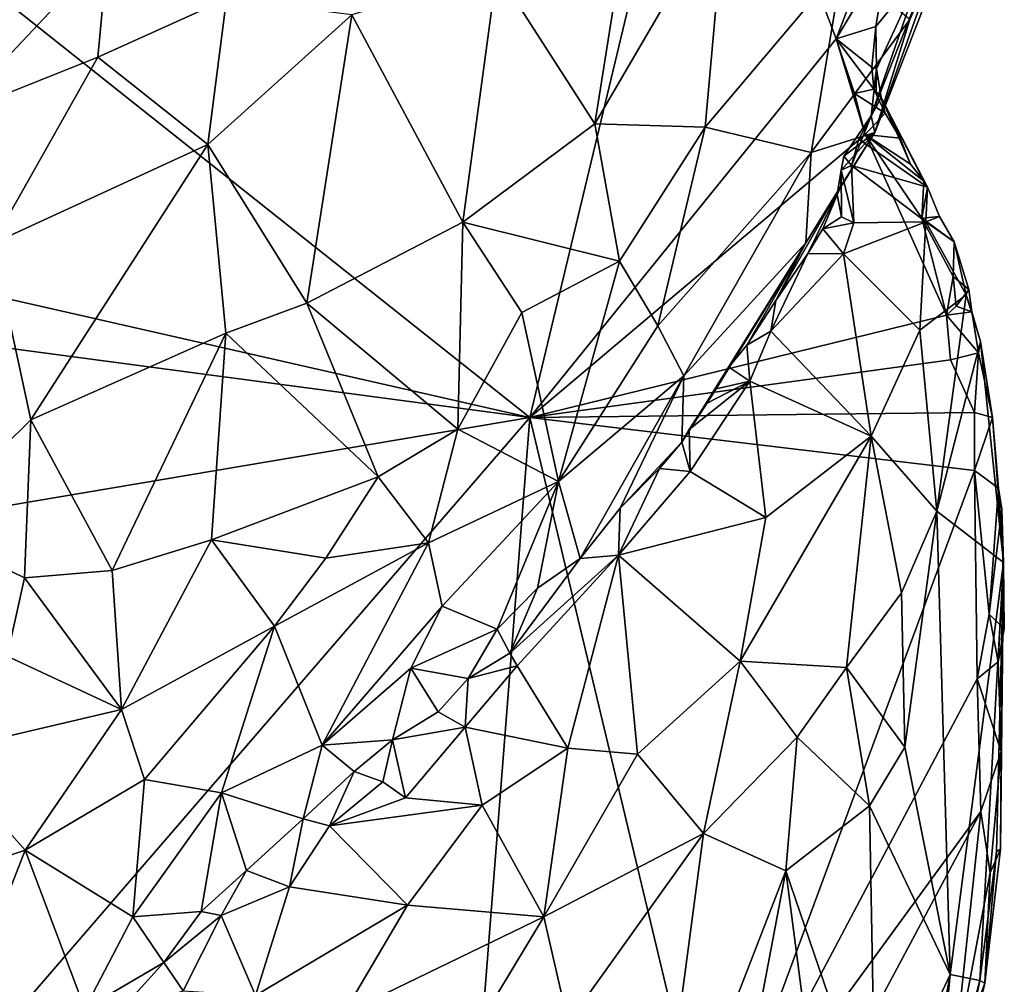
# Model space of a CAD drawing. Units: metres. Extents: x 22.1 to 23.8, y -17.7 to 2.4.
# Drawn here: x 22.5 to 23, y -15.3 to -14.8 of the extents above; entities that cross this region are included whole.
import ezdxf

# ---------------------------------------------------------------- set-up
doc = ezdxf.new("R2010")
doc.units = ezdxf.units.M

msp = doc.modelspace()

# ---------------------------------------------------------------- linework, layer by layer
at = {"layer": '1'}
for points in [[(22.36139, -14.71312, -1.53282), (22.82335, -14.63905, -1.54098), (22.7344, -15.0094, -1.53737)], [(22.7344, -15.0094, -1.53737), (22.82335, -14.63905, -1.54098), (22.89055, -14.81644, -1.53713)], [(22.89055, -14.81644, -1.53713), (22.82335, -14.63905, -1.54098), (22.9326, -14.70653, -1.53534)], [(22.91688, -14.77245, -1.5369), (22.89055, -14.81644, -1.53713), (22.9326, -14.70653, -1.53534)], [(22.7344, -15.0094, -1.53737), (22.20924, -14.89001, -1.52637), (22.36139, -14.71312, -1.53282)], [(22.92802, -14.80667, -1.37701), (22.9102, -14.86418, -1.41142), (22.96476, -14.72414, -1.48362)], [(22.9102, -14.86418, -1.41142), (22.95924, -14.72638, -1.52803), (22.96476, -14.72414, -1.48362)], [(22.90837, -14.8557, -1.46967), (22.93399, -14.78181, -1.52456), (22.95924, -14.72638, -1.52803)], [(22.9102, -14.86418, -1.41142), (22.90837, -14.8557, -1.46967), (22.95924, -14.72638, -1.52803)], [(22.71766, -14.78207, -1.16886), (22.76759, -14.85979, -1.19577), (22.78643, -14.741, -1.19687)], [(22.78643, -14.741, -1.19687), (22.76759, -14.85979, -1.19577), (22.83408, -14.74577, -1.2299)], [(22.76759, -14.85979, -1.19577), (22.82382, -14.86156, -1.23886), (22.83408, -14.74577, -1.2299)], [(22.82382, -14.86156, -1.23886), (22.89378, -14.77868, -1.2966), (22.83408, -14.74577, -1.2299)], [(22.47223, -14.77885, -1.20046), (22.44042, -14.85536, -1.19073), (22.51952, -14.77134, -1.17899)], [(22.51952, -14.77134, -1.17899), (22.44042, -14.85536, -1.19073), (22.51436, -14.82577, -1.16532)], [(22.51952, -14.77134, -1.17899), (22.51436, -14.82577, -1.16532), (22.57991, -14.79607, -1.15879)], [(22.9107, -14.81018, -1.53019), (22.89055, -14.81644, -1.53713), (22.91688, -14.77245, -1.5369)], [(22.9107, -14.81018, -1.53019), (22.91688, -14.77245, -1.5369), (22.93399, -14.78181, -1.52456)], [(22.89378, -14.77868, -1.2966), (22.82382, -14.86156, -1.23886), (22.87775, -14.87449, -1.31394)], [(22.89378, -14.77868, -1.2966), (22.87775, -14.87449, -1.31394), (22.92802, -14.80667, -1.37701)], [(22.64387, -14.80425, -1.15635), (22.70034, -14.90994, -1.16747), (22.71766, -14.78207, -1.16886)], [(22.71766, -14.78207, -1.16886), (22.70034, -14.90994, -1.16747), (22.76759, -14.85979, -1.19577)], [(22.90837, -14.8557, -1.46967), (22.91107, -14.8318, -1.51034), (22.93399, -14.78181, -1.52456)], [(22.91107, -14.8318, -1.51034), (22.9107, -14.81018, -1.53019), (22.93399, -14.78181, -1.52456)], [(22.51436, -14.82577, -1.16532), (22.57047, -14.87041, -1.1493), (22.57991, -14.79607, -1.15879)], [(22.57991, -14.79607, -1.15879), (22.57047, -14.87041, -1.1493), (22.64387, -14.80425, -1.15635)], [(22.57047, -14.87041, -1.1493), (22.62091, -14.95111, -1.15051), (22.64387, -14.80425, -1.15635)], [(22.62091, -14.95111, -1.15051), (22.70034, -14.90994, -1.16747), (22.64387, -14.80425, -1.15635)], [(22.87775, -14.87449, -1.31394), (22.9102, -14.86418, -1.41142), (22.92802, -14.80667, -1.37701)], [(22.90864, -14.831, -1.5238), (22.89055, -14.81644, -1.53713), (22.9107, -14.81018, -1.53019)], [(22.91107, -14.8318, -1.51034), (22.90864, -14.831, -1.5238), (22.9107, -14.81018, -1.53019)], [(22.90526, -14.86531, -1.53916), (22.7344, -15.0094, -1.53737), (22.89055, -14.81644, -1.53713)], [(22.90526, -14.86531, -1.53916), (22.89055, -14.81644, -1.53713), (22.89984, -14.84436, -1.53433)], [(22.89984, -14.84436, -1.53433), (22.89055, -14.81644, -1.53713), (22.90969, -14.84217, -1.52524)], [(22.89055, -14.81644, -1.53713), (22.90864, -14.831, -1.5238), (22.90969, -14.84217, -1.52524)], [(22.44042, -14.85536, -1.19073), (22.46082, -14.92071, -1.16425), (22.51436, -14.82577, -1.16532)], [(22.51436, -14.82577, -1.16532), (22.46082, -14.92071, -1.16425), (22.57047, -14.87041, -1.1493)], [(22.90969, -14.84217, -1.52524), (22.90864, -14.831, -1.5238), (22.91107, -14.8318, -1.51034)], [(22.90837, -14.8557, -1.46967), (22.91343, -14.84631, -1.51251), (22.91107, -14.8318, -1.51034)], [(22.90969, -14.84217, -1.52524), (22.91107, -14.8318, -1.51034), (22.91089, -14.84374, -1.51577)], [(22.91089, -14.84374, -1.51577), (22.91107, -14.8318, -1.51034), (22.91343, -14.84631, -1.51251)], [(22.89984, -14.84436, -1.53433), (22.90969, -14.84217, -1.52524), (22.91547, -14.85436, -1.52878)], [(22.90526, -14.86531, -1.53916), (22.89984, -14.84436, -1.53433), (22.91547, -14.85436, -1.52878)], [(22.90969, -14.84217, -1.52524), (22.91089, -14.84374, -1.51577), (22.91343, -14.84631, -1.51251)], [(22.91547, -14.85436, -1.52878), (22.90969, -14.84217, -1.52524), (22.91343, -14.84631, -1.51251)], [(22.91343, -14.84631, -1.51251), (22.90214, -14.86768, -1.4808), (22.9371, -14.89202, -1.52643)], [(22.90837, -14.8557, -1.46967), (22.90214, -14.86768, -1.4808), (22.91343, -14.84631, -1.51251)], [(22.92304, -14.86718, -1.53352), (22.91343, -14.84631, -1.51251), (22.92833, -14.88031, -1.53552)], [(22.91343, -14.84631, -1.51251), (22.92304, -14.86718, -1.53352), (22.91547, -14.85436, -1.52878)], [(22.91343, -14.84631, -1.51251), (22.9371, -14.89202, -1.52643), (22.93516, -14.889, -1.53289)], [(22.92833, -14.88031, -1.53552), (22.91343, -14.84631, -1.51251), (22.93516, -14.889, -1.53289)], [(22.89439, -14.87628, -1.4597), (22.89827, -14.8811, -1.47554), (22.90837, -14.8557, -1.46967)], [(22.89439, -14.87628, -1.4597), (22.90837, -14.8557, -1.46967), (22.9102, -14.86418, -1.41142)], [(22.90837, -14.8557, -1.46967), (22.89827, -14.8811, -1.47554), (22.90214, -14.86768, -1.4808)], [(22.92304, -14.86718, -1.53352), (22.90526, -14.86531, -1.53916), (22.91547, -14.85436, -1.52878)], [(22.76759, -14.85979, -1.19577), (22.70034, -14.90994, -1.16747), (22.78008, -14.92974, -1.21768)], [(22.76759, -14.85979, -1.19577), (22.78008, -14.92974, -1.21768), (22.82382, -14.86156, -1.23886)], [(22.90526, -14.86531, -1.53916), (22.94665, -14.95731, -1.54024), (22.7344, -15.0094, -1.53737)], [(22.78008, -14.92974, -1.21768), (22.79969, -14.96266, -1.24746), (22.82382, -14.86156, -1.23886)], [(22.79969, -14.96266, -1.24746), (22.87775, -14.87449, -1.31394), (22.82382, -14.86156, -1.23886)], [(22.875, -14.92045, -1.35477), (22.89283, -14.89154, -1.429), (22.9102, -14.86418, -1.41142)], [(22.87775, -14.87449, -1.31394), (22.875, -14.92045, -1.35477), (22.9102, -14.86418, -1.41142)], [(22.89283, -14.89154, -1.429), (22.89301, -14.88343, -1.45774), (22.9102, -14.86418, -1.41142)], [(22.89439, -14.87628, -1.4597), (22.9102, -14.86418, -1.41142), (22.89301, -14.88343, -1.45774)], [(22.94665, -14.95731, -1.54024), (22.90526, -14.86531, -1.53916), (22.93409, -14.90793, -1.5408)], [(22.90526, -14.86531, -1.53916), (22.92304, -14.86718, -1.53352), (22.92833, -14.88031, -1.53552)], [(22.93409, -14.90793, -1.5408), (22.90526, -14.86531, -1.53916), (22.93516, -14.889, -1.53289)], [(22.90526, -14.86531, -1.53916), (22.92833, -14.88031, -1.53552), (22.93516, -14.889, -1.53289)], [(22.46082, -14.92071, -1.16425), (22.48022, -15.01052, -1.15537), (22.57047, -14.87041, -1.1493)], [(22.57047, -14.87041, -1.1493), (22.48022, -15.01052, -1.15537), (22.57969, -14.96652, -1.14902)], [(22.57047, -14.87041, -1.1493), (22.57969, -14.96652, -1.14902), (22.62091, -14.95111, -1.15051)], [(22.90214, -14.86768, -1.4808), (22.89827, -14.8811, -1.47554), (22.9371, -14.89202, -1.52643)], [(22.79969, -14.96266, -1.24746), (22.81296, -14.98824, -1.28038), (22.87775, -14.87449, -1.31394)], [(22.87775, -14.87449, -1.31394), (22.81296, -14.98824, -1.28038), (22.875, -14.92045, -1.35477)], [(22.89439, -14.87628, -1.4597), (22.89301, -14.88343, -1.45774), (22.89827, -14.8811, -1.47554)], [(22.89827, -14.8811, -1.47554), (22.89301, -14.88343, -1.45774), (22.89948, -14.9102, -1.45706)], [(22.89827, -14.8811, -1.47554), (22.89948, -14.9102, -1.45706), (22.93623, -14.90968, -1.50598)], [(22.9371, -14.89202, -1.52643), (22.89827, -14.8811, -1.47554), (22.93623, -14.90968, -1.50598)], [(22.89105, -14.89579, -1.44001), (22.89301, -14.88343, -1.45774), (22.89283, -14.89154, -1.429)], [(22.89301, -14.88343, -1.45774), (22.89105, -14.89579, -1.44001), (22.89331, -14.90724, -1.4483)], [(22.89301, -14.88343, -1.45774), (22.89331, -14.90724, -1.4483), (22.89948, -14.9102, -1.45706)], [(22.21199, -14.93988, -1.52498), (22.20924, -14.89001, -1.52637), (22.7344, -15.0094, -1.53737)], [(22.93409, -14.90793, -1.5408), (22.93516, -14.889, -1.53289), (22.9371, -14.89202, -1.52643)], [(22.85975, -14.94979, -1.38658), (22.87604, -14.92579, -1.42189), (22.89283, -14.89154, -1.429)], [(22.85975, -14.94979, -1.38658), (22.89283, -14.89154, -1.429), (22.875, -14.92045, -1.35477)], [(22.88374, -14.91328, -1.44043), (22.89283, -14.89154, -1.429), (22.87604, -14.92579, -1.42189)], [(22.88374, -14.91328, -1.44043), (22.89105, -14.89579, -1.44001), (22.89283, -14.89154, -1.429)], [(22.88374, -14.91328, -1.44043), (22.89331, -14.90724, -1.4483), (22.89105, -14.89579, -1.44001)], [(22.93409, -14.90793, -1.5408), (22.9371, -14.89202, -1.52643), (22.94314, -14.90705, -1.53129)], [(22.9371, -14.89202, -1.52643), (22.93623, -14.90968, -1.50598), (22.94314, -14.90705, -1.53129)], [(22.62091, -14.95111, -1.15051), (22.69777, -15.01542, -1.18213), (22.70034, -14.90994, -1.16747)], [(22.70034, -14.90994, -1.16747), (22.69777, -15.01542, -1.18213), (22.73041, -14.95586, -1.19014)], [(22.70034, -14.90994, -1.16747), (22.73041, -14.95586, -1.19014), (22.78008, -14.92974, -1.21768)], [(22.89331, -14.90724, -1.4483), (22.88374, -14.91328, -1.44043), (22.89948, -14.9102, -1.45706)], [(22.89948, -14.9102, -1.45706), (22.88374, -14.91328, -1.44043), (22.89424, -14.92602, -1.4464)], [(22.89948, -14.9102, -1.45706), (22.89424, -14.92602, -1.4464), (22.93623, -14.90968, -1.50598)], [(22.89424, -14.92602, -1.4464), (22.93311, -14.96496, -1.45823), (22.93623, -14.90968, -1.50598)], [(22.93623, -14.90968, -1.50598), (22.93311, -14.96496, -1.45823), (22.95673, -14.9469, -1.51209)], [(22.93409, -14.90793, -1.5408), (22.94314, -14.90705, -1.53129), (22.9507, -14.91989, -1.52998)], [(22.94665, -14.95731, -1.54024), (22.93409, -14.90793, -1.5408), (22.95006, -14.93758, -1.53806)], [(22.95006, -14.93758, -1.53806), (22.93409, -14.90793, -1.5408), (22.9507, -14.91989, -1.52998)], [(22.94314, -14.90705, -1.53129), (22.93623, -14.90968, -1.50598), (22.9507, -14.91989, -1.52998)], [(22.9507, -14.91989, -1.52998), (22.93623, -14.90968, -1.50598), (22.95673, -14.9469, -1.51209)], [(22.89424, -14.92602, -1.4464), (22.88374, -14.91328, -1.44043), (22.87604, -14.92579, -1.42189)], [(22.42435, -15.06564, -1.17241), (22.48022, -15.01052, -1.15537), (22.46082, -14.92071, -1.16425)], [(22.8119, -15.02205, -1.32935), (22.82946, -14.99486, -1.35667), (22.875, -14.92045, -1.35477)], [(22.81296, -14.98824, -1.28038), (22.8119, -15.02205, -1.32935), (22.875, -14.92045, -1.35477)], [(22.82946, -14.99486, -1.35667), (22.8358, -14.98376, -1.36642), (22.875, -14.92045, -1.35477)], [(22.875, -14.92045, -1.35477), (22.8358, -14.98376, -1.36642), (22.84504, -14.97255, -1.38111)], [(22.875, -14.92045, -1.35477), (22.84504, -14.97255, -1.38111), (22.85975, -14.94979, -1.38658)], [(22.95006, -14.93758, -1.53806), (22.9507, -14.91989, -1.52998), (22.95806, -14.94428, -1.52844)], [(22.9507, -14.91989, -1.52998), (22.95673, -14.9469, -1.51209), (22.95806, -14.94428, -1.52844)], [(22.85717, -14.96535, -1.39431), (22.89424, -14.92602, -1.4464), (22.87604, -14.92579, -1.42189)], [(22.85975, -14.94979, -1.38658), (22.85717, -14.96535, -1.39431), (22.87604, -14.92579, -1.42189)], [(22.89424, -14.92602, -1.4464), (22.85717, -14.96535, -1.39431), (22.90834, -15.01898, -1.39084)], [(22.89424, -14.92602, -1.4464), (22.90834, -15.01898, -1.39084), (22.93311, -14.96496, -1.45823)], [(22.73041, -14.95586, -1.19014), (22.74904, -15.04197, -1.23607), (22.78008, -14.92974, -1.21768)], [(22.74904, -15.04197, -1.23607), (22.79969, -14.96266, -1.24746), (22.78008, -14.92974, -1.21768)], [(22.21199, -14.93988, -1.52498), (22.7344, -15.0094, -1.53737), (22.28164, -15.08574, -1.52922)], [(22.95159, -14.95273, -1.5375), (22.94665, -14.95731, -1.54024), (22.95006, -14.93758, -1.53806)], [(22.95159, -14.95273, -1.5375), (22.95006, -14.93758, -1.53806), (22.95806, -14.94428, -1.52844)], [(22.95159, -14.95273, -1.5375), (22.95806, -14.94428, -1.52844), (22.95971, -14.95552, -1.5298)], [(22.95971, -14.95552, -1.5298), (22.95806, -14.94428, -1.52844), (22.95673, -14.9469, -1.51209)], [(22.57969, -14.96652, -1.14902), (22.65729, -15.03968, -1.17053), (22.62091, -14.95111, -1.15051)], [(22.62091, -14.95111, -1.15051), (22.65729, -15.03968, -1.17053), (22.69777, -15.01542, -1.18213)], [(22.84504, -14.97255, -1.38111), (22.85717, -14.96535, -1.39431), (22.85975, -14.94979, -1.38658)], [(22.95673, -14.9469, -1.51209), (22.93311, -14.96496, -1.45823), (22.94184, -15.05711, -1.41938)], [(22.95673, -14.9469, -1.51209), (22.94184, -15.05711, -1.41938), (22.96412, -14.97069, -1.51369)], [(22.95971, -14.95552, -1.5298), (22.95673, -14.9469, -1.51209), (22.96412, -14.97069, -1.51369)], [(22.73041, -14.95586, -1.19014), (22.69777, -15.01542, -1.18213), (22.74904, -15.04197, -1.23607)], [(22.94665, -14.95731, -1.54024), (22.95159, -14.95273, -1.5375), (22.95971, -14.95552, -1.5298)], [(22.94665, -14.95731, -1.54024), (22.95971, -14.95552, -1.5298), (22.96305, -14.9764, -1.5329)], [(22.96305, -14.9764, -1.5329), (22.95971, -14.95552, -1.5298), (22.96412, -14.97069, -1.51369)], [(22.94876, -14.98005, -1.53962), (22.7344, -15.0094, -1.53737), (22.94665, -14.95731, -1.54024)], [(22.94876, -14.98005, -1.53962), (22.94665, -14.95731, -1.54024), (22.96305, -14.9764, -1.5329)], [(22.79969, -14.96266, -1.24746), (22.74904, -15.04197, -1.23607), (22.81296, -14.98824, -1.28038)], [(22.84504, -14.97255, -1.38111), (22.84661, -14.99087, -1.37342), (22.85717, -14.96535, -1.39431)], [(22.85717, -14.96535, -1.39431), (22.84661, -14.99087, -1.37342), (22.90834, -15.01898, -1.39084)], [(22.93311, -14.96496, -1.45823), (22.90834, -15.01898, -1.39084), (22.94184, -15.05711, -1.41938)], [(22.48022, -15.01052, -1.15537), (22.52173, -15.08737, -1.15712), (22.57969, -14.96652, -1.14902)], [(22.57969, -14.96652, -1.14902), (22.52173, -15.08737, -1.15712), (22.57238, -15.07175, -1.15788)], [(22.57969, -14.96652, -1.14902), (22.57238, -15.07175, -1.15788), (22.65729, -15.03968, -1.17053)], [(22.96412, -14.97069, -1.51369), (22.94184, -15.05711, -1.41938), (22.97577, -15.08328, -1.50259)], [(22.96305, -14.9764, -1.5329), (22.96412, -14.97069, -1.51369), (22.9702, -15.00942, -1.52799)], [(22.9702, -15.00942, -1.52799), (22.96412, -14.97069, -1.51369), (22.97577, -15.08328, -1.50259)], [(22.84504, -14.97255, -1.38111), (22.8358, -14.98376, -1.36642), (22.84661, -14.99087, -1.37342)], [(22.96098, -15.0069, -1.53791), (22.94876, -14.98005, -1.53962), (22.96305, -14.9764, -1.5329)], [(22.96098, -15.0069, -1.53791), (22.96305, -14.9764, -1.5329), (22.9702, -15.00942, -1.52799)], [(22.96098, -15.0069, -1.53791), (22.7344, -15.0094, -1.53737), (22.94876, -14.98005, -1.53962)], [(22.8358, -14.98376, -1.36642), (22.82946, -14.99486, -1.35667), (22.84661, -14.99087, -1.37342)], [(22.74904, -15.04197, -1.23607), (22.76004, -15.08119, -1.29152), (22.81296, -14.98824, -1.28038)], [(22.76004, -15.08119, -1.29152), (22.78057, -15.05554, -1.30603), (22.81296, -14.98824, -1.28038)], [(22.81296, -14.98824, -1.28038), (22.78057, -15.05554, -1.30603), (22.8119, -15.02205, -1.32935)], [(22.81568, -15.01549, -1.34223), (22.81608, -15.03692, -1.3366), (22.84661, -14.99087, -1.37342)], [(22.82408, -15.00247, -1.35139), (22.81568, -15.01549, -1.34223), (22.84661, -14.99087, -1.37342)], [(22.84661, -14.99087, -1.37342), (22.81608, -15.03692, -1.3366), (22.85465, -15.06043, -1.33473)], [(22.82946, -14.99486, -1.35667), (22.82408, -15.00247, -1.35139), (22.84661, -14.99087, -1.37342)], [(22.84661, -14.99087, -1.37342), (22.85465, -15.06043, -1.33473), (22.90834, -15.01898, -1.39084)], [(22.8119, -15.02205, -1.32935), (22.82408, -15.00247, -1.35139), (22.82946, -14.99486, -1.35667)], [(22.8119, -15.02205, -1.32935), (22.81568, -15.01549, -1.34223), (22.82408, -15.00247, -1.35139)], [(22.38731, -15.41169, -1.53052), (22.28164, -15.08574, -1.52922), (22.7344, -15.0094, -1.53737)], [(22.38731, -15.41169, -1.53052), (22.7344, -15.0094, -1.53737), (22.69403, -15.52572, -1.53513)], [(22.48022, -15.01052, -1.15537), (22.42435, -15.06564, -1.17241), (22.47699, -15.09108, -1.16069)], [(22.48022, -15.01052, -1.15537), (22.47699, -15.09108, -1.16069), (22.52173, -15.08737, -1.15712)], [(22.69403, -15.52572, -1.53513), (22.7344, -15.0094, -1.53737), (22.82743, -15.39751, -1.53786)], [(22.96099, -15.03642, -1.53815), (22.7344, -15.0094, -1.53737), (22.96098, -15.0069, -1.53791)], [(22.82743, -15.39751, -1.53786), (22.7344, -15.0094, -1.53737), (22.96099, -15.03642, -1.53815)], [(22.96099, -15.03642, -1.53815), (22.96098, -15.0069, -1.53791), (22.9702, -15.00942, -1.52799)], [(22.96099, -15.03642, -1.53815), (22.9702, -15.00942, -1.52799), (22.97319, -15.04539, -1.53093)], [(22.97319, -15.04539, -1.53093), (22.9702, -15.00942, -1.52799), (22.97577, -15.08328, -1.50259)], [(22.65729, -15.03968, -1.17053), (22.6829, -15.07322, -1.19459), (22.69777, -15.01542, -1.18213)], [(22.69777, -15.01542, -1.18213), (22.6829, -15.07322, -1.19459), (22.74904, -15.04197, -1.23607)], [(22.8119, -15.02205, -1.32935), (22.81608, -15.03692, -1.3366), (22.81568, -15.01549, -1.34223)], [(22.85465, -15.06043, -1.33473), (22.84168, -15.13353, -1.29412), (22.90834, -15.01898, -1.39084)], [(22.90834, -15.01898, -1.39084), (22.84168, -15.13353, -1.29412), (22.8957, -15.13679, -1.33593)], [(22.90834, -15.01898, -1.39084), (22.8957, -15.13679, -1.33593), (22.92386, -15.0988, -1.37907)], [(22.90834, -15.01898, -1.39084), (22.92386, -15.0988, -1.37907), (22.94184, -15.05711, -1.41938)], [(22.78057, -15.05554, -1.30603), (22.80048, -15.03543, -1.32927), (22.8119, -15.02205, -1.32935)], [(22.80048, -15.03543, -1.32927), (22.81608, -15.03692, -1.3366), (22.8119, -15.02205, -1.32935)], [(22.78057, -15.05554, -1.30603), (22.77967, -15.07952, -1.30237), (22.80048, -15.03543, -1.32927)], [(22.80048, -15.03543, -1.32927), (22.77967, -15.07952, -1.30237), (22.81608, -15.03692, -1.3366)], [(22.82743, -15.39751, -1.53786), (22.96099, -15.03642, -1.53815), (22.96236, -15.14261, -1.53899)], [(22.96099, -15.03642, -1.53815), (22.96853, -15.10954, -1.5388), (22.96236, -15.14261, -1.53899)], [(22.96853, -15.10954, -1.5388), (22.96099, -15.03642, -1.53815), (22.97319, -15.04539, -1.53093)], [(22.57238, -15.07175, -1.15788), (22.63061, -15.08098, -1.17255), (22.65729, -15.03968, -1.17053)], [(22.65729, -15.03968, -1.17053), (22.63061, -15.08098, -1.17255), (22.6829, -15.07322, -1.19459)], [(22.77967, -15.07952, -1.30237), (22.85465, -15.06043, -1.33473), (22.81608, -15.03692, -1.3366)], [(22.6829, -15.07322, -1.19459), (22.68978, -15.10547, -1.21733), (22.74904, -15.04197, -1.23607)], [(22.68978, -15.10547, -1.21733), (22.71792, -15.11725, -1.26184), (22.74904, -15.04197, -1.23607)], [(22.74904, -15.04197, -1.23607), (22.71792, -15.11725, -1.26184), (22.73836, -15.0964, -1.27834)], [(22.74904, -15.04197, -1.23607), (22.73836, -15.0964, -1.27834), (22.76004, -15.08119, -1.29152)], [(22.97484, -15.05615, -1.52965), (22.96853, -15.10954, -1.5388), (22.97319, -15.04539, -1.53093)], [(22.97319, -15.04539, -1.53093), (22.97577, -15.08328, -1.50259), (22.97484, -15.05615, -1.52965)], [(22.78057, -15.05554, -1.30603), (22.76004, -15.08119, -1.29152), (22.77967, -15.07952, -1.30237)], [(22.96853, -15.10954, -1.5388), (22.97484, -15.05615, -1.52965), (22.97617, -15.11712, -1.52674)], [(22.97484, -15.05615, -1.52965), (22.97577, -15.08328, -1.50259), (22.97617, -15.11712, -1.52674)], [(22.85465, -15.06043, -1.33473), (22.77967, -15.07952, -1.30237), (22.84168, -15.13353, -1.29412)], [(22.92386, -15.0988, -1.37907), (22.92552, -15.17728, -1.3658), (22.94184, -15.05711, -1.41938)], [(22.94184, -15.05711, -1.41938), (22.92552, -15.17728, -1.3658), (22.94865, -15.29314, -1.40579)], [(22.94865, -15.29314, -1.40579), (22.97577, -15.08328, -1.50259), (22.94184, -15.05711, -1.41938)], [(22.42435, -15.06564, -1.17241), (22.46819, -15.13106, -1.1692), (22.47699, -15.09108, -1.16069)], [(22.52173, -15.08737, -1.15712), (22.52644, -15.15809, -1.17117), (22.57238, -15.07175, -1.15788)], [(22.57238, -15.07175, -1.15788), (22.52644, -15.15809, -1.17117), (22.60444, -15.11564, -1.17378)], [(22.57238, -15.07175, -1.15788), (22.60444, -15.11564, -1.17378), (22.63061, -15.08098, -1.17255)], [(22.6829, -15.07322, -1.19459), (22.60444, -15.11564, -1.17378), (22.62863, -15.17624, -1.21637)], [(22.63061, -15.08098, -1.17255), (22.60444, -15.11564, -1.17378), (22.6829, -15.07322, -1.19459)], [(22.6829, -15.07322, -1.19459), (22.62863, -15.17624, -1.21637), (22.68978, -15.10547, -1.21733)], [(22.76004, -15.08119, -1.29152), (22.72423, -15.1294, -1.26869), (22.77967, -15.07952, -1.30237)], [(22.72423, -15.1294, -1.26869), (22.72795, -15.13593, -1.26746), (22.77967, -15.07952, -1.30237)], [(22.73836, -15.0964, -1.27834), (22.72423, -15.1294, -1.26869), (22.76004, -15.08119, -1.29152)], [(22.72795, -15.13593, -1.26746), (22.75376, -15.17777, -1.24515), (22.77967, -15.07952, -1.30237)], [(22.77967, -15.07952, -1.30237), (22.75376, -15.17777, -1.24515), (22.78935, -15.18094, -1.2519)], [(22.77967, -15.07952, -1.30237), (22.78935, -15.18094, -1.2519), (22.84168, -15.13353, -1.29412)], [(22.97577, -15.08328, -1.50259), (22.94865, -15.29314, -1.40579), (22.96378, -15.29625, -1.46847)], [(22.97577, -15.08328, -1.50259), (22.96378, -15.29625, -1.46847), (22.97218, -15.23045, -1.49246)], [(22.97577, -15.08328, -1.50259), (22.97218, -15.23045, -1.49246), (22.97424, -15.22931, -1.5235)], [(22.97452, -15.17957, -1.52942), (22.97307, -15.1338, -1.53332), (22.97577, -15.08328, -1.50259)], [(22.97307, -15.1338, -1.53332), (22.97617, -15.11712, -1.52674), (22.97577, -15.08328, -1.50259)], [(22.97577, -15.08328, -1.50259), (22.97424, -15.22931, -1.5235), (22.97452, -15.17957, -1.52942)], [(22.47699, -15.09108, -1.16069), (22.46819, -15.13106, -1.1692), (22.52644, -15.15809, -1.17117)], [(22.47699, -15.09108, -1.16069), (22.52644, -15.15809, -1.17117), (22.52173, -15.08737, -1.15712)], [(22.71792, -15.11725, -1.26184), (22.72423, -15.1294, -1.26869), (22.73836, -15.0964, -1.27834)], [(22.92386, -15.0988, -1.37907), (22.8957, -15.13679, -1.33593), (22.92552, -15.17728, -1.3658)], [(22.68978, -15.10547, -1.21733), (22.62863, -15.17624, -1.21637), (22.67389, -15.13706, -1.22607)], [(22.67389, -15.13706, -1.22607), (22.71792, -15.11725, -1.26184), (22.68978, -15.10547, -1.21733)], [(22.96236, -15.14261, -1.53899), (22.96853, -15.10954, -1.5388), (22.97307, -15.1338, -1.53332)], [(22.97307, -15.1338, -1.53332), (22.96853, -15.10954, -1.5388), (22.97617, -15.11712, -1.52674)], [(22.52644, -15.15809, -1.17117), (22.53814, -15.19377, -1.18413), (22.60444, -15.11564, -1.17378)], [(22.60444, -15.11564, -1.17378), (22.53814, -15.19377, -1.18413), (22.57737, -15.20055, -1.20039)], [(22.60444, -15.11564, -1.17378), (22.57737, -15.20055, -1.20039), (22.62863, -15.17624, -1.21637)], [(22.67389, -15.13706, -1.22607), (22.70301, -15.14243, -1.25847), (22.71792, -15.11725, -1.26184)], [(22.71792, -15.11725, -1.26184), (22.70301, -15.14243, -1.25847), (22.72423, -15.1294, -1.26869)], [(22.46819, -15.13106, -1.1692), (22.43308, -15.18001, -1.18163), (22.52644, -15.15809, -1.17117)], [(22.72423, -15.1294, -1.26869), (22.70301, -15.14243, -1.25847), (22.72795, -15.13593, -1.26746)], [(22.72795, -15.13593, -1.26746), (22.70301, -15.14243, -1.25847), (22.70149, -15.16713, -1.25321)], [(22.72795, -15.13593, -1.26746), (22.70149, -15.16713, -1.25321), (22.75376, -15.17777, -1.24515)], [(22.78935, -15.18094, -1.2519), (22.82302, -15.22129, -1.25729), (22.84168, -15.13353, -1.29412)], [(22.82302, -15.22129, -1.25729), (22.87073, -15.17229, -1.30404), (22.84168, -15.13353, -1.29412)], [(22.84168, -15.13353, -1.29412), (22.87073, -15.17229, -1.30404), (22.8957, -15.13679, -1.33593)], [(22.8957, -15.13679, -1.33593), (22.87073, -15.17229, -1.30404), (22.90748, -15.20728, -1.33675)], [(22.8957, -15.13679, -1.33593), (22.90748, -15.20728, -1.33675), (22.92552, -15.17728, -1.3658)], [(22.97452, -15.17957, -1.52942), (22.96236, -15.14261, -1.53899), (22.97307, -15.1338, -1.53332)], [(22.62863, -15.17624, -1.21637), (22.66446, -15.17368, -1.24454), (22.67389, -15.13706, -1.22607)], [(22.66446, -15.17368, -1.24454), (22.68786, -15.15941, -1.25403), (22.67389, -15.13706, -1.22607)], [(22.67389, -15.13706, -1.22607), (22.68786, -15.15941, -1.25403), (22.70301, -15.14243, -1.25847)], [(22.70301, -15.14243, -1.25847), (22.68786, -15.15941, -1.25403), (22.70149, -15.16713, -1.25321)], [(22.82743, -15.39751, -1.53786), (22.96236, -15.14261, -1.53899), (22.96422, -15.21005, -1.53687)], [(22.96422, -15.21005, -1.53687), (22.96236, -15.14261, -1.53899), (22.97452, -15.17957, -1.52942)], [(22.43308, -15.18001, -1.18163), (22.47747, -15.22985, -1.18858), (22.52644, -15.15809, -1.17117)], [(22.52644, -15.15809, -1.17117), (22.47747, -15.22985, -1.18858), (22.53814, -15.19377, -1.18413)], [(22.68786, -15.15941, -1.25403), (22.66446, -15.17368, -1.24454), (22.70149, -15.16713, -1.25321)], [(22.66446, -15.17368, -1.24454), (22.67117, -15.20322, -1.23708), (22.70149, -15.16713, -1.25321)], [(22.70149, -15.16713, -1.25321), (22.67117, -15.20322, -1.23708), (22.71026, -15.20682, -1.22996)], [(22.70149, -15.16713, -1.25321), (22.71026, -15.20682, -1.22996), (22.75376, -15.17777, -1.24515)], [(22.62863, -15.17624, -1.21637), (22.57737, -15.20055, -1.20039), (22.61896, -15.21385, -1.23421)], [(22.61896, -15.21385, -1.23421), (22.64499, -15.18972, -1.23433), (22.62863, -15.17624, -1.21637)], [(22.62863, -15.17624, -1.21637), (22.64499, -15.18972, -1.23433), (22.66446, -15.17368, -1.24454)], [(22.66446, -15.17368, -1.24454), (22.64499, -15.18972, -1.23433), (22.65966, -15.19501, -1.23912)], [(22.66446, -15.17368, -1.24454), (22.65966, -15.19501, -1.23912), (22.67117, -15.20322, -1.23708)], [(22.86493, -15.24035, -1.28655), (22.87073, -15.17229, -1.30404), (22.82302, -15.22129, -1.25729)], [(22.87073, -15.17229, -1.30404), (22.86493, -15.24035, -1.28655), (22.90748, -15.20728, -1.33675)], [(22.43308, -15.18001, -1.18163), (22.41253, -15.25118, -1.19944), (22.47747, -15.22985, -1.18858)], [(22.75376, -15.17777, -1.24515), (22.71026, -15.20682, -1.22996), (22.74158, -15.26369, -1.21144)], [(22.75376, -15.17777, -1.24515), (22.74158, -15.26369, -1.21144), (22.78935, -15.18094, -1.2519)], [(22.78935, -15.18094, -1.2519), (22.74158, -15.26369, -1.21144), (22.82302, -15.22129, -1.25729)], [(22.90748, -15.20728, -1.33675), (22.94865, -15.29314, -1.40579), (22.92552, -15.17728, -1.3658)], [(22.96892, -15.24134, -1.53317), (22.96422, -15.21005, -1.53687), (22.97452, -15.17957, -1.52942)], [(22.97424, -15.22931, -1.5235), (22.96892, -15.24134, -1.53317), (22.97452, -15.17957, -1.52942)], [(22.64499, -15.18972, -1.23433), (22.61896, -15.21385, -1.23421), (22.63236, -15.21745, -1.23763)], [(22.64499, -15.18972, -1.23433), (22.63236, -15.21745, -1.23763), (22.65966, -15.19501, -1.23912)], [(22.53814, -15.19377, -1.18413), (22.47747, -15.22985, -1.18858), (22.53232, -15.26379, -1.21426)], [(22.53814, -15.19377, -1.18413), (22.53232, -15.26379, -1.21426), (22.57737, -15.20055, -1.20039)], [(22.63236, -15.21745, -1.23763), (22.67117, -15.20322, -1.23708), (22.65966, -15.19501, -1.23912)], [(22.57737, -15.20055, -1.20039), (22.53232, -15.26379, -1.21426), (22.56699, -15.26098, -1.23049)], [(22.57737, -15.20055, -1.20039), (22.56699, -15.26098, -1.23049), (22.59017, -15.24021, -1.22723)], [(22.57737, -15.20055, -1.20039), (22.59017, -15.24021, -1.22723), (22.61896, -15.21385, -1.23421)], [(22.67117, -15.20322, -1.23708), (22.63236, -15.21745, -1.23763), (22.71026, -15.20682, -1.22996)], [(22.63236, -15.21745, -1.23763), (22.67212, -15.25787, -1.20755), (22.71026, -15.20682, -1.22996)], [(22.71026, -15.20682, -1.22996), (22.67212, -15.25787, -1.20755), (22.74158, -15.26369, -1.21144)], [(22.86708, -15.39198, -1.53981), (22.82743, -15.39751, -1.53786), (22.96422, -15.21005, -1.53687)], [(22.90748, -15.20728, -1.33675), (22.86493, -15.24035, -1.28655), (22.91056, -15.37407, -1.33498)], [(22.86708, -15.39198, -1.53981), (22.96422, -15.21005, -1.53687), (22.95009, -15.34098, -1.53481)], [(22.90748, -15.20728, -1.33675), (22.91056, -15.37407, -1.33498), (22.94865, -15.29314, -1.40579)], [(22.95009, -15.34098, -1.53481), (22.96422, -15.21005, -1.53687), (22.96892, -15.24134, -1.53317)], [(22.61896, -15.21385, -1.23421), (22.59017, -15.24021, -1.22723), (22.61203, -15.24841, -1.22555)], [(22.61896, -15.21385, -1.23421), (22.61203, -15.24841, -1.22555), (22.63236, -15.21745, -1.23763)], [(22.63236, -15.21745, -1.23763), (22.61203, -15.24841, -1.22555), (22.67212, -15.25787, -1.20755)], [(22.74158, -15.26369, -1.21144), (22.75402, -15.31777, -1.20479), (22.82302, -15.22129, -1.25729)], [(22.82302, -15.22129, -1.25729), (22.75402, -15.31777, -1.20479), (22.79723, -15.41464, -1.22079)], [(22.82302, -15.22129, -1.25729), (22.79723, -15.41464, -1.22079), (22.86493, -15.24035, -1.28655)], [(22.47747, -15.22985, -1.18858), (22.41253, -15.25118, -1.19944), (22.4438, -15.31591, -1.2207)], [(22.4438, -15.31591, -1.2207), (22.50786, -15.31062, -1.23049), (22.47747, -15.22985, -1.18858)], [(22.47747, -15.22985, -1.18858), (22.50786, -15.31062, -1.23049), (22.53232, -15.26379, -1.21426)], [(22.97218, -15.23045, -1.49246), (22.96378, -15.29625, -1.46847), (22.96624, -15.2975, -1.51621)], [(22.97218, -15.23045, -1.49246), (22.96624, -15.2975, -1.51621), (22.97424, -15.22931, -1.5235)], [(22.96624, -15.2975, -1.51621), (22.96892, -15.24134, -1.53317), (22.97424, -15.22931, -1.5235)], [(22.59017, -15.24021, -1.22723), (22.56699, -15.26098, -1.23049), (22.57726, -15.26311, -1.23)], [(22.59017, -15.24021, -1.22723), (22.57726, -15.26311, -1.23), (22.61203, -15.24841, -1.22555)], [(22.86493, -15.24035, -1.28655), (22.79723, -15.41464, -1.22079), (22.85053, -15.31662, -1.26953)], [(22.86493, -15.24035, -1.28655), (22.85053, -15.31662, -1.26953), (22.8872, -15.41145, -1.30487)], [(22.86493, -15.24035, -1.28655), (22.8872, -15.41145, -1.30487), (22.91056, -15.37407, -1.33498)], [(22.96624, -15.2975, -1.51621), (22.95009, -15.34098, -1.53481), (22.96892, -15.24134, -1.53317)], [(22.57726, -15.26311, -1.23), (22.5948, -15.3039, -1.19878), (22.61203, -15.24841, -1.22555)], [(22.61203, -15.24841, -1.22555), (22.5948, -15.3039, -1.19878), (22.67212, -15.25787, -1.20755)], [(22.53232, -15.26379, -1.21426), (22.54799, -15.28699, -1.22368), (22.56699, -15.26098, -1.23049)], [(22.56699, -15.26098, -1.23049), (22.54799, -15.28699, -1.22368), (22.57726, -15.26311, -1.23)], [(22.5948, -15.3039, -1.19878), (22.63962, -15.3132, -1.18615), (22.67212, -15.25787, -1.20755)], [(22.67212, -15.25787, -1.20755), (22.63962, -15.3132, -1.18615), (22.74158, -15.26369, -1.21144)], [(22.53232, -15.26379, -1.21426), (22.50786, -15.31062, -1.23049), (22.54799, -15.28699, -1.22368)], [(22.54799, -15.28699, -1.22368), (22.55794, -15.30143, -1.21808), (22.57726, -15.26311, -1.23)], [(22.57726, -15.26311, -1.23), (22.55794, -15.30143, -1.21808), (22.5948, -15.3039, -1.19878)], [(22.63962, -15.3132, -1.18615), (22.67774, -15.36972, -1.17368), (22.74158, -15.26369, -1.21144)], [(22.74158, -15.26369, -1.21144), (22.67774, -15.36972, -1.17368), (22.75402, -15.31777, -1.20479)], [(22.50786, -15.31062, -1.23049), (22.52503, -15.31246, -1.22923), (22.54799, -15.28699, -1.22368)], [(22.54799, -15.28699, -1.22368), (22.52503, -15.31246, -1.22923), (22.55794, -15.30143, -1.21808)], [(22.91056, -15.37407, -1.33498), (22.92239, -15.43571, -1.39261), (22.94865, -15.29314, -1.40579)], [(22.94865, -15.29314, -1.40579), (22.92239, -15.43571, -1.39261), (22.93985, -15.38511, -1.42058)], [(22.94865, -15.29314, -1.40579), (22.93985, -15.38511, -1.42058), (22.96378, -15.29625, -1.46847)], [(22.93985, -15.38511, -1.42058), (22.94696, -15.38138, -1.49726), (22.96378, -15.29625, -1.46847)], [(22.96378, -15.29625, -1.46847), (22.94696, -15.38138, -1.49726), (22.96624, -15.2975, -1.51621)], [(22.94696, -15.38138, -1.49726), (22.95009, -15.34098, -1.53481), (22.96624, -15.2975, -1.51621)]]:
    msp.add_3dface(points, dxfattribs=at)

doc.saveas('drawing.dxf')
